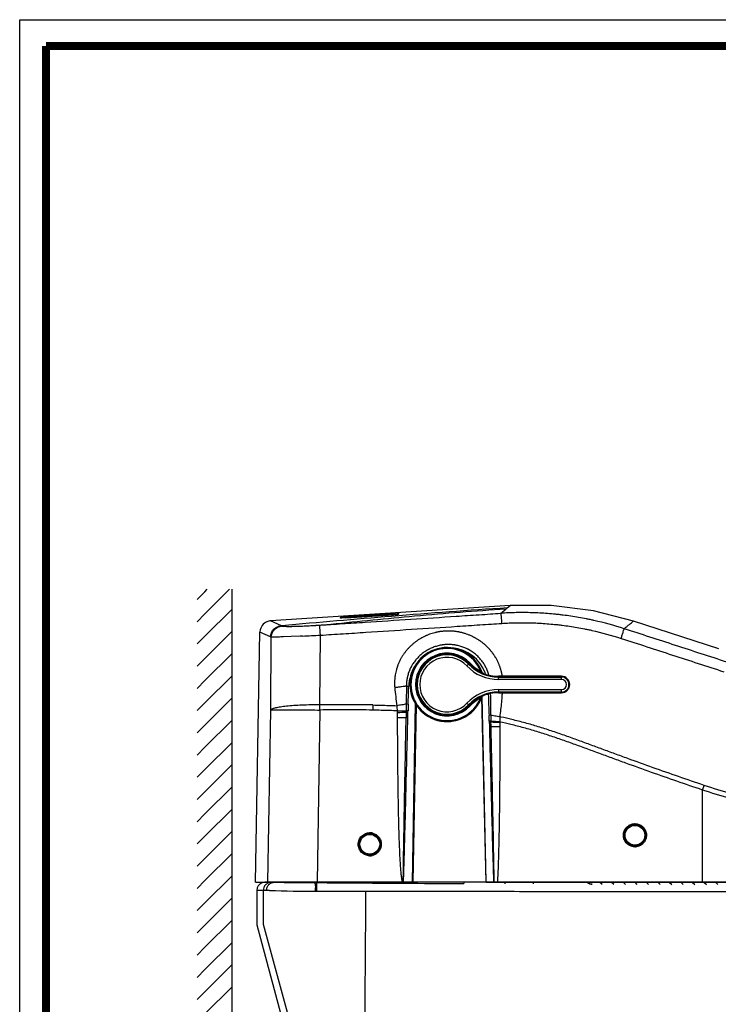
# Model space of a CAD drawing. Units: millimetres. Extents: x 2467 to 4147, y -15384 to -13008.
# Drawn here: x 2467 to 2891, y -13606 to -13008 of the extents above; entities that cross this region are included whole.
import ezdxf

# ---------------------------------------------------------------- set-up
doc = ezdxf.new("R2010")
doc.units = ezdxf.units.MM
doc.header["$LTSCALE"] = 23.1
doc.layers.add('base', color=7, linetype='Continuous', lineweight=30)

# ---------------------------------------------------------------- blocks, each defined once
blk = doc.blocks.new('g')
at = {"color": 7, "linetype": 'Continuous'}
for p, q in [((8440.69, -9220.64), (8295.2, -9229.99)), ((8434.9, -9225.38), (8438, -9222.84)), ((8438, -9222.84), (8438.93, -9222.08)), ((8438.93, -9222.08), (8440.69, -9220.64)), ((8337.65, -9228.24), (8337.65, -9227.87)), ((8337.87, -9227.9), (8337.83, -9227.8)), ((8337.87, -9228.25), (8337.87, -9227.9)), ((8338.96, -9228.21), (8338.62, -9228.23)), ((8339.55, -9228.18), (8338.96, -9228.21)), ((8340, -9228.16), (8339.55, -9228.18)), ((8340.85, -9228.11), (8340, -9228.16)), ((8369.85, -9225.59), (8340.85, -9227.45)), ((8340.85, -9228.11), (8369.85, -9226.25)), ((8340.85, -9227.45), (8355.35, -9226.52)), ((8340.85, -9227.45), (8340.87, -9227.65)), ((8340.87, -9227.65), (8366.2, -9226.03)), ((8340.87, -9227.65), (8340.87, -9228.11)), ((8355.35, -9226.52), (8366.13, -9225.83)), ((8366.13, -9225.83), (8369.85, -9225.59)), ((8366.2, -9226.03), (8369.87, -9225.79)), ((8368.68, -9226.32), (8366.23, -9226.48)), ((8369.85, -9226.25), (8368.68, -9226.32)), ((8369.87, -9225.79), (8369.85, -9225.59)), ((8370.02, -9226.23), (8369.85, -9226.25)), ((8369.87, -9226.25), (8369.87, -9225.79)), ((8370.7, -9226.19), (8370.02, -9226.23)), ((8371.31, -9226.14), (8370.7, -9226.19)), ((8371.83, -9226.1), (8371.31, -9226.14)), ((8372.13, -9226.08), (8371.83, -9226.1)), ((8372.38, -9226.05), (8372.13, -9226.08)), ((8372.6, -9226.03), (8372.38, -9226.05)), ((8372.9, -9226), (8372.86, -9226)), ((8372.87, -9225.43), (8372.9, -9225.43)), ((8372.87, -9225.63), (8372.87, -9226)), ((8373.05, -9225.52), (8373.05, -9225.43)), ((8373.05, -9225.59), (8373.05, -9225.52)), ((8373.05, -9225.97), (8373.05, -9225.59)), ((8301.74, -9232.91), (8295.21, -9229.96)), ((8301.78, -9232.93), (8301.74, -9232.91)), ((8302.14, -9232.9), (8301.78, -9232.93)), ((8302.16, -9233.1), (8301.78, -9232.93)), ((8301.78, -9232.93), (8302.16, -9233.1)), ((8567.26, -9246.95), (8515.49, -9230.08)), ((8286.07, -9388.69), (8288.72, -9236.85)), ((8295.17, -9239.77), (8288.72, -9236.85)), ((8295.27, -9284.15), (8295.6, -9239.96)), ((8307.66, -9239.49), (8303.01, -9239.68)), ((8313.08, -9239.25), (8307.66, -9239.49)), ((8314.6, -9239.19), (8313.08, -9239.25)), ((8325.11, -9281.02), (8325.43, -9238.69)), ((8414.34, -9257.32), (8416.2, -9255.57)), ((8422.59, -9260.39), (8423.06, -9260.2)), ((8423.56, -9261.29), (8423.85, -9261.6)), ((8424.56, -9261.94), (8424.53, -9261.93)), ((8424.53, -9261.93), (8424.57, -9261.94)), ((8424.57, -9261.94), (8424.56, -9261.94)), ((8433.59, -9265.62), (8433.59, -9263.66)), ((8471.81, -9263.66), (8433.59, -9263.66)), ((8433.59, -9264.12), (8471.81, -9264.12)), ((8471.81, -9265.62), (8471.81, -9263.66)), ((8377.64, -9269.55), (8379.05, -9269.59)), ((8471.81, -9265.62), (8433.59, -9265.62)), ((8426.18, -9388.69), (8423.42, -9276.37)), ((8423.56, -9276.03), (8423.85, -9275.72)), ((8426.11, -9388.51), (8423.63, -9275.96)), ((8424.57, -9275.38), (8424.53, -9275.39)), ((8424.53, -9275.39), (8424.56, -9275.38)), ((8424.56, -9275.38), (8424.57, -9275.38)), ((8433.59, -9271.7), (8433.59, -9273.66)), ((8433.59, -9271.7), (8471.81, -9271.7)), ((8471.81, -9273.2), (8433.59, -9273.2)), ((8433.59, -9273.66), (8471.81, -9273.66)), ((8471.81, -9273.66), (8471.81, -9271.7)), ((8325.16, -9284.15), (8325.11, -9281.02)), ((8357.24, -9281.06), (8357.17, -9284.19)), ((8377.59, -9280.47), (8378.73, -9280.51)), ((8383.04, -9280.16), (8381.18, -9388.69)), ((8381.31, -9388.8), (8383.47, -9280.86)), ((8383.67, -9281.18), (8381.52, -9388.6)), ((8416.2, -9281.76), (8414.34, -9280.01)), ((8422.59, -9276.93), (8423.06, -9277.12)), ((8293.59, -9388.69), (8295.27, -9284.15)), ((8325.16, -9284.15), (8323.49, -9388.69)), ((8372.27, -9285.56), (8372.26, -9284.66)), ((8372.29, -9288.65), (8372.27, -9285.56)), ((8377.57, -9285.48), (8377.51, -9288.6)), ((8377.51, -9288.6), (8378.55, -9288.63)), ((8377.58, -9284.55), (8377.57, -9285.48)), ((8377.57, -9285.48), (8378.62, -9285.5)), ((8378.64, -9284.57), (8377.58, -9284.55)), ((8378.55, -9288.63), (8378.62, -9285.5)), ((8378.62, -9285.5), (8378.64, -9284.57)), ((8428.98, -9287.33), (8427.82, -9287.38)), ((8429.02, -9290.9), (8427.92, -9290.93)), ((8427.92, -9290.93), (8428.01, -9294.1)), ((8429.03, -9291.42), (8427.94, -9291.45)), ((8429.09, -9294.07), (8428.01, -9294.1)), ((8429.09, -9294.07), (8429.02, -9290.9)), ((8434.42, -9291.45), (8434.42, -9294.11)), ((8557.48, -9332.74), (8558.44, -9329.92)), ((8557.49, -9388.69), (8557.48, -9332.74)), ((8355.43, -9359.19), (8355.43, -9358.68)), ((8355.43, -9372.19), (8355.43, -9372.68)), ((8286.07, -9388.69), (8357.17, -9388.69)), ((8296.27, -9388.75), (8297, -9388.75)), ((8297, -9388.75), (8297.73, -9388.76)), ((8297.83, -9388.76), (8297.83, -9388.69)), ((8300.69, -9388.78), (8300.69, -9388.69)), ((8322.53, -9388.96), (8329.56, -9389.02)), ((8329.56, -9388.69), (8329.56, -9389.02)), ((8329.56, -9389.02), (8331.44, -9389.03)), ((8357.17, -9388.69), (8375.26, -9388.69)), ((8375.26, -9388.69), (8381.18, -9388.69)), ((8375.26, -9389.35), (8380.71, -9389.38)), ((8379.32, -9388.69), (8379.31, -9388.8)), ((8426.18, -9388.71), (8379.31, -9388.8)), ((8381.31, -9388.8), (8381.52, -9388.6)), ((8381.52, -9388.6), (8426.11, -9388.51)), ((8412.48, -9388.74), (8412.48, -9389.58)), ((8426.11, -9388.51), (8426.18, -9388.58)), ((8426.18, -9388.58), (8426.29, -9388.69)), ((8426.18, -9388.69), (8682.48, -9388.69)), ((8426.29, -9388.69), (8426.3, -9388.7)), ((8426.3, -9388.7), (8426.31, -9388.71)), ((8437.48, -9388.69), (8437.48, -9389.72)), ((8454.72, -9388.69), (8454.72, -9389.81)), ((8488.04, -9388.66), (8488.85, -9389.47)), ((8495.11, -9388.66), (8496.43, -9389.98)), ((8502.19, -9388.66), (8503.53, -9390.01)), ((8509.26, -9388.66), (8510.63, -9390.03)), ((8516.26, -9388.66), (8517.65, -9390.06)), ((8523.24, -9388.64), (8524.68, -9390.08)), ((8530.26, -9388.66), (8531.7, -9390.11)), ((8537.26, -9388.66), (8538.73, -9390.14)), ((8544.26, -9388.66), (8545.75, -9390.15)), ((8551.26, -9388.66), (8552.76, -9390.17)), ((8558.26, -9388.66), (8559.78, -9390.19)), ((8565.26, -9388.66), (8566.8, -9390.2))]:
    blk.add_line(p, q, dxfattribs=at)
for points in [[(8515.49, -9230.08), (8491.17, -9223.8), (8465.49, -9220.59), (8440.69, -9220.64)], [(8338.62, -9228.23), (8338.34, -9228.24), (8338.22, -9228.24), (8338.11, -9228.25), (8338.01, -9228.25), (8337.93, -9228.25), (8337.86, -9228.25), (8337.8, -9228.25), (8337.76, -9228.25), (8337.73, -9228.25), (8337.72, -9228.25)], [(8337.83, -9227.8), (8337.86, -9227.87), (8337.87, -9227.9)], [(8372.99, -9225.98), (8372.99, -9225.98), (8372.99, -9225.98), (8372.97, -9225.99), (8372.93, -9225.99), (8372.89, -9226), (8372.83, -9226.01), (8372.76, -9226.01), (8372.69, -9226.02), (8372.6, -9226.03)], [(8372.87, -9225.63), (8372.87, -9225.59), (8372.9, -9225.52)], [(8295.2, -9229.96), (8294.8, -9229.99), (8294.18, -9230.11), (8293.54, -9230.29), (8292.86, -9230.56), (8292.13, -9230.95), (8291.42, -9231.44), (8290.75, -9232.03), (8290.13, -9232.75), (8289.6, -9233.57), (8289.17, -9234.49), (8288.88, -9235.48), (8288.73, -9236.55), (8288.72, -9236.85)]]:
    blk.add_lwpolyline(points, dxfattribs=at)
for centre, radius in [((8516.42, -9360.22), 6.5), ((8516.42, -9360.22), 6), ((8355.43, -9365.69), 6.5), ((8355.43, -9365.69), 6)]:
    blk.add_circle(centre, radius, dxfattribs=at)
for centre, radius, start, end in [((8341, -9227.88), 3.35, 177.07154, 178.64983), ((8342.31, -9227.91), 4.66, 178.63337, 179.5118), ((8337.88, -9227.27), 0.988, 268.48531, 270.00494), ((8344.76, -9305.92), 78.56, 94.26779, 94.75574), ((8350.85, -9387.95), 160.81, 93.9398, 94.25576), ((8350.62, -9373.88), 146.55, 94.18474, 94.48785), ((8354.68, -9443.56), 216.55, 93.66178, 93.94105), ((8353.9, -9418.53), 191.32, 93.9056, 94.18665), ((8361.33, -9094.26), 132.26, 273.69357, 274.17927), ((8382.49, -9409.1), 183.74, 93.5902, 93.93913), ((8363.73, -9127.07), 99.37, 274.18182, 274.67763), ((8367.58, -9174.55), 51.73, 274.70906, 275.41974), ((8302.59, -9239.97), 6.88, 93.59579, 96.31589), ((8229.21, -9387.47), 161.76, 65.77017, 65.93455), ((8128.2, -5049.37), 4193.96, 272.5473, 272.69544), ((8402.31, -9268.66), 22.5, 19.12871, 340.87129), ((8402.31, -9268.66), 22.41, 22.17311, 337.82689), ((8402.31, -9268.66), 21.91, 22.17311, 337.82689), ((8403.12, -9270.3), 24.07, 21.3021, 84.14277), ((8402.31, -9268.66), 19.09, 43.31797, 316.68203), ((8402.31, -9268.66), 18.59, 43.31797, 316.68203), ((8402.31, -9268.66), 18.04, 43.31797, 316.68203), ((8402.31, -9268.66), 16.54, 43.31797, 316.68203), ((8403.13, -9270.31), 24.09, 148.46819, 178.2953), ((8433.59, -9239.16), 26.46, 223.31797, 270), ((8433.59, -9239.16), 24.96, 223.31797, 270), ((8433.59, -9239.16), 24.41, 223.31797, 245.0038), ((8433.59, -9239.16), 23.91, 223.31797, 242.61812), ((8416.7, -9263.47), 7.1, 17.28997, 17.66479), ((8399.57, -9235), 35.59, 312.20221, 312.38387), ((8433.59, -9239.16), 24.5, 248.38915, 270), ((8403.05, -9270.32), 24.15, 19.52563, 21.29149), ((8471.81, -9268.66), 5, 270, 90), ((8471.81, -9268.66), 4.54, 270, 90), ((3957.65, -9145.61), 4423.13, 358.25227, 358.39376), ((8471.81, -9268.66), 3.04, 270, 90), ((8433.59, -9298.16), 26.46, 90, 136.68203), ((8433.59, -9298.16), 24.96, 90, 136.68203), ((8433.59, -9298.16), 24.41, 114.99658, 136.68203), ((8416.76, -9273.87), 7.04, 342.33616, 342.71425), ((8403.42, -9298.1), 29.88, 47.59873, 47.81512), ((8433.59, -9298.16), 24.5, 90, 111.61031), ((13388.67, -9101.66), 4964.33, 181.99499, 182.14398), ((6457.42, -9306.26), 1971.65, 0.55018, 0.93244), ((8609.49, -9287.66), 230.87, 178.22415, 179.23179), ((8433.59, -9298.16), 23.91, 117.38188, 136.68203), ((8364.67, -8765.07), 519.65, 270.83708, 271.4233), ((8367.7, -8775.9), 509.68, 270.51429, 271.10952), ((8370.44, -8791.44), 497.21, 270.21245, 270.81548), ((8200.4, -9296.01), 227.58, 1.28016, 2.17503), ((9204.6, -9275.99), 775.71, 180.83779, 181.10142), ((8440.32, -8997.18), 293.94, 267.79729, 268.8469), ((8434.67, -8777.51), 513.93, 269.37155, 269.97276), ((8434.85, -8801.24), 492.87, 269.32986, 269.94981), ((8516.42, -9360.02), 6.81, 89.59335, 92.94767), ((8355.45, -9366.03), 7.35, 90.20257, 90.81578), ((8355.43, -9365.68), 7, 85.19706, 89.99909), ((8355.43, -9365.68), 7, 80.39085, 85.1965), ((8355.42, -9365.68), 7, 75.59138, 80.39028), ((8355.33, -9365.98), 7.32, 74.82331, 75.4125), ((8517.67, -9360.95), 8.44, 147.33091, 147.92721), ((8515.84, -9359.76), 7.74, 325.84125, 326.49593), ((8516.44, -9360.54), 6.67, 269.43826, 272.95849), ((8355.45, -9365.31), 7.37, 269.19452, 269.78623), ((8355.43, -9365.68), 7, 270.00091, 274.79977), ((8355.43, -9365.68), 7, 274.80034, 279.60599), ((8355.42, -9365.68), 7, 279.60656, 284.40862), ((8300.72, -9385.79), 3, 269.51873, 283.8625), ((8302.92, -9382.23), 6.57, 269.51078, 280.50604), ((8490.49, -9386.97), 3, 215.03129, 269.76725)]:
    blk.add_arc(centre, radius, start, end, dxfattribs=at)
for points, start_tangent, end_tangent in [([(8438.93, -9222.08), (8368.64, -9227.25), (8302.14, -9232.9)], (-0.997887, -0.064968), (-0.996212, -0.086957)), ([(8438, -9222.84), (8382.67, -9227.18), (8331.79, -9232.13)], (-0.997866, -0.065295), (-0.994895, -0.100917)), ([(8331.79, -9232.13), (8338.81, -9231.67), (8352.64, -9230.77), (8380.28, -9228.97), (8407.92, -9227.16), (8421.74, -9226.25), (8428.65, -9225.79), (8434.9, -9225.38)], (0.997914, 0.064561), (0.997877, 0.065132)), ([(8337.65, -9227.7), (8337.67, -9227.7), (8337.72, -9227.69), (8337.79, -9227.68), (8337.81, -9227.68)], (-0.000182, 1), (0.995021, 0.09967)), ([(8337.76, -9227.73), (8337.65, -9227.7)], (-0.881073, 0.472979), (-0.997959, -0.063864)), ([(8337.72, -9228.25), (8337.69, -9228.25), (8337.65, -9228.24)], (-0.999466, -0.032664), (-0.000154, 1)), ([(8337.85, -9228.25), (8337.81, -9228.25), (8337.72, -9228.25)], (-0.99963, 0.027212), (-0.999466, -0.032664)), ([(8337.83, -9227.8), (8337.8, -9227.76), (8337.76, -9227.73)], (-0.532488, 0.846438), (-0.881073, 0.472979)), ([(8337.81, -9227.68), (8337.9, -9227.67), (8338.2, -9227.64), (8338.25, -9227.64)], (0.995021, 0.09967), (0.996578, 0.082653)), ([(8337.87, -9227.9), (8337.88, -9227.9), (8337.92, -9227.89), (8338, -9227.88), (8338.04, -9227.88)], (0.000003, 1), (0.993694, 0.112128)), ([(8340.85, -9228.11), (8340.23, -9228.15), (8339.92, -9228.16), (8339.63, -9228.18), (8339.34, -9228.19), (8339.07, -9228.21), (8338.59, -9228.23), (8338.43, -9228.24), (8338.28, -9228.24), (8338.01, -9228.25), (8337.88, -9228.25)], (-0.997974, -0.063621), (-1, 0.000646)), ([(8338.04, -9227.88), (8338.1, -9227.87), (8338.37, -9227.84), (8338.75, -9227.81), (8338.96, -9227.79), (8339.16, -9227.78)], (0.993694, 0.112128), (0.996905, 0.07862)), ([(8366.23, -9226.48), (8364.37, -9226.6), (8362.3, -9226.73), (8360, -9226.88), (8357.5, -9227.04), (8354.73, -9227.22), (8351.69, -9227.41), (8348.37, -9227.63), (8344.77, -9227.86), (8340.85, -9228.11)], (-0.997923, -0.064416), (-0.997975, -0.063608)), ([(8369.85, -9225.59), (8370.48, -9225.55), (8370.78, -9225.53), (8371.08, -9225.52), (8371.36, -9225.5), (8371.63, -9225.48), (8372.12, -9225.46), (8372.12, -9225.46)], (0.997933, 0.06427), (0.998776, 0.049465)), ([(8370.98, -9225.72), (8371.02, -9225.71), (8371.28, -9225.7), (8371.53, -9225.68), (8371.99, -9225.66)], (0.998042, 0.062548), (0.998602, 0.052855)), ([(8371.99, -9225.66), (8372.14, -9225.65), (8372.28, -9225.64), (8372.53, -9225.63), (8372.71, -9225.63), (8372.83, -9225.63), (8372.87, -9225.63)], (0.998602, 0.052855), (0, -1)), ([(8372.12, -9225.46), (8372.28, -9225.45), (8372.42, -9225.44), (8372.69, -9225.43), (8372.87, -9225.43)], (0.998776, 0.049465), (0.999519, -0.031015)), ([(8372.86, -9226), (8372.81, -9226.01), (8372.51, -9226.04), (8372.47, -9226.05)], (-0.991889, -0.127104), (-0.99544, -0.095392)), ([(8372.9, -9225.52), (8372.87, -9225.63)], (-0.5357, -0.844408), (0, -1)), ([(8373.05, -9225.43), (8372.92, -9225.49), (8372.9, -9225.52)], (-0.99793, -0.064314), (-0.5357, -0.844408)), ([(8372.9, -9225.43), (8373, -9225.43)], (0.995745, -0.092151), (0.990322, 0.138789)), ([(8373.05, -9225.97), (8373.04, -9225.97), (8372.99, -9225.98), (8372.91, -9226), (8372.9, -9226)], (-0.000286, -1), (-0.991971, -0.126463)), ([(8373, -9225.43), (8373.01, -9225.43), (8373.05, -9225.43)], (0.990322, 0.138789), (-0.000168, -1)), ([(8509.89, -9234.75), (8491.56, -9229.74), (8489.24, -9229.23), (8486.91, -9228.76), (8482.24, -9227.89), (8472.84, -9226.49), (8470.48, -9226.21), (8468.11, -9225.96), (8463.38, -9225.54), (8453.9, -9225.04), (8449.14, -9224.96), (8444.39, -9224.99), (8434.9, -9225.38)], (-0.950897, 0.309508), (-0.997861, -0.065368)), ([(8434.9, -9225.38), (8434.95, -9225.54), (8435.01, -9225.9), (8435.04, -9226.16), (8435.08, -9226.46), (8435.16, -9227.22), (8435.24, -9228.13), (8435.33, -9229.17), (8435.42, -9230.32), (8435.51, -9231.52)], (0.617881, -0.786272), (0.069167, -0.997605)), ([(8295.17, -9239.77), (8295.67, -9237.32), (8297.12, -9235.06), (8299.31, -9233.51), (8301.74, -9232.91)], (0.020089, 0.999798), (0.998047, 0.062472)), ([(8295.6, -9239.96), (8296.09, -9237.51), (8297.54, -9235.25), (8299.73, -9233.7), (8301.83, -9233.13)], (0.020208, 0.999796), (0.993936, 0.10996)), ([(8302.16, -9233.1), (8302.43, -9233.17), (8302.88, -9233.23), (8303.53, -9233.27), (8303.93, -9233.29), (8304.14, -9233.29), (8304.37, -9233.3), (8305.38, -9233.32), (8306.56, -9233.32), (8307.91, -9233.31), (8308.27, -9233.3), (8308.64, -9233.29), (8309.41, -9233.28), (8311.04, -9233.24), (8312.79, -9233.18), (8313.71, -9233.15), (8314.18, -9233.13), (8314.66, -9233.11), (8316.62, -9233.02), (8318.64, -9232.93), (8320.72, -9232.82), (8321.78, -9232.76), (8322.31, -9232.72), (8322.85, -9232.69), (8325, -9232.56)], (0.917853, -0.39692), (0.998019, 0.062918)), ([(8325, -9232.56), (8327.27, -9232.42), (8329.53, -9232.27), (8331.79, -9232.13)], (0.99798, 0.063534), (0.997875, 0.065155)), ([(8325.43, -9238.69), (8325.28, -9236.42), (8325.14, -9234.4), (8325.09, -9233.63), (8325.05, -9233.06), (8325.02, -9232.7), (8325, -9232.56)], (-0.064063, 0.997946), (-0.211385, 0.977403)), ([(8325.43, -9238.69), (8332.24, -9238.25), (8339.26, -9237.8), (8353.1, -9236.9), (8380.78, -9235.1), (8408.47, -9233.3), (8422.32, -9232.36), (8429.24, -9231.91), (8435.51, -9231.52)], (0.998036, 0.062651), (0.998288, 0.058483)), ([(8435.51, -9231.52), (8444.69, -9231.13), (8449.29, -9231.11), (8453.89, -9231.19), (8463.07, -9231.69), (8467.65, -9232.1), (8469.94, -9232.34), (8472.22, -9232.61), (8481.31, -9233.96), (8485.83, -9234.81), (8488.08, -9235.28), (8490.33, -9235.77), (8508.04, -9240.6)], (0.997753, 0.066998), (0.953217, -0.302287)), ([(8508.04, -9240.6), (8508.73, -9238.47), (8509.34, -9236.57), (8509.74, -9235.27), (8509.89, -9234.75)], (0.308474, 0.951233), (0.188781, 0.982019)), ([(8509.89, -9234.75), (8510.43, -9234.3), (8510.74, -9234.04), (8511.04, -9233.79), (8511.34, -9233.55), (8511.89, -9233.09), (8512.4, -9232.66), (8513.76, -9231.53), (8514.72, -9230.72), (8515.3, -9230.24), (8515.49, -9230.08)], (0.768323, 0.640062), (0.9045, 0.426474)), ([(8572.22, -9255.02), (8556.64, -9249.96), (8541.05, -9244.89), (8509.89, -9234.75)], (-0.950987, 0.309232), (-0.950928, 0.309413)), ([(8303.01, -9239.68), (8301.35, -9239.75), (8299.82, -9239.81), (8298.49, -9239.86), (8298.19, -9239.87), (8297.91, -9239.88), (8297.39, -9239.9), (8296.55, -9239.93), (8295.95, -9239.95), (8295.6, -9239.96)], (-0.999121, -0.041929), (-0.999999, 0.001307)), ([(8435.93, -9263.66), (8435.81, -9262.95), (8435.73, -9262.53), (8435.65, -9262.12), (8435.56, -9261.7), (8435.47, -9261.28), (8435.37, -9260.87), (8435.26, -9260.46), (8435.03, -9259.65), (8434.91, -9259.24), (8434.79, -9258.84), (8434.52, -9258.04), (8434.38, -9257.65), (8434.23, -9257.25), (8433.92, -9256.47), (8433.25, -9254.94), (8432.49, -9253.45), (8431.65, -9251.99), (8431.43, -9251.63), (8431.2, -9251.27), (8430.73, -9250.56), (8430.48, -9250.21), (8430.24, -9249.86), (8429.73, -9249.18), (8428.67, -9247.87), (8427.55, -9246.61), (8426.96, -9246.01), (8426.36, -9245.42), (8425.11, -9244.28), (8423.8, -9243.21), (8423.12, -9242.69), (8422.43, -9242.19), (8422.08, -9241.95), (8421.73, -9241.72), (8421.02, -9241.26), (8420.29, -9240.82), (8419.56, -9240.4), (8419.19, -9240.2), (8418.82, -9240), (8418.07, -9239.62), (8416.54, -9238.91), (8415.76, -9238.58), (8414.97, -9238.28), (8413.36, -9237.72), (8412.54, -9237.47), (8411.72, -9237.25), (8410.89, -9237.04), (8410.06, -9236.86), (8409.65, -9236.77), (8409.23, -9236.69), (8408.39, -9236.55), (8407.54, -9236.43), (8406.69, -9236.33), (8405, -9236.2), (8403.31, -9236.15), (8399.93, -9236.3), (8399.09, -9236.39), (8398.24, -9236.51), (8397.82, -9236.57), (8397.4, -9236.64), (8396.56, -9236.8), (8396.15, -9236.88), (8395.73, -9236.98), (8394.91, -9237.17), (8393.28, -9237.63), (8391.69, -9238.16), (8390.12, -9238.78), (8389.73, -9238.94), (8389.34, -9239.12), (8388.58, -9239.47), (8387.06, -9240.25), (8386.69, -9240.46), (8386.32, -9240.67), (8385.59, -9241.11), (8384.18, -9242.03), (8383.49, -9242.52), (8382.82, -9243.03), (8381.51, -9244.09), (8380.26, -9245.22), (8379.06, -9246.41), (8378.77, -9246.72), (8378.49, -9247.04), (8377.92, -9247.68), (8377.38, -9248.33), (8376.86, -9249), (8376.36, -9249.68), (8375.87, -9250.36), (8374.96, -9251.78), (8374.54, -9252.5), (8374.13, -9253.23), (8373.74, -9253.98), (8373.55, -9254.36), (8373.37, -9254.74), (8373.02, -9255.51), (8372.85, -9255.9), (8372.69, -9256.29), (8372.38, -9257.09), (8372.24, -9257.48), (8372.1, -9257.88), (8371.84, -9258.69), (8371.71, -9259.09), (8371.6, -9259.5), (8371.18, -9261.12), (8370.86, -9262.77), (8370.73, -9263.6), (8370.68, -9264.02), (8370.63, -9264.44), (8370.49, -9266.12), (8370.46, -9266.97), (8370.45, -9267.82), (8370.46, -9268.67), (8370.5, -9269.51), (8370.54, -9270.04), (8370.58, -9270.56)], (-0.149632, 0.988742), (0.091058, -0.995846)), ([(8508.04, -9240.6), (8539.22, -9250.75), (8554.8, -9255.81), (8570.39, -9260.88)], (0.950837, -0.309693), (0.950869, -0.309593)), ([(8427.79, -9262.91), (8427.74, -9262.73), (8427.36, -9261.53), (8426.91, -9260.35), (8426.67, -9259.76), (8426.41, -9259.18), (8425.85, -9258.05), (8424.58, -9255.88), (8423.1, -9253.85), (8422.27, -9252.88), (8421.84, -9252.41), (8421.4, -9251.95), (8420.49, -9251.08), (8419.54, -9250.25), (8418.55, -9249.47), (8418.04, -9249.09), (8417.52, -9248.74), (8416.45, -9248.05), (8415.35, -9247.42), (8415.07, -9247.27), (8414.78, -9247.13), (8414.21, -9246.85), (8413.05, -9246.33), (8410.68, -9245.47), (8409.46, -9245.13), (8408.23, -9244.85), (8407.6, -9244.73), (8406.97, -9244.63), (8406.34, -9244.54), (8405.71, -9244.47), (8404.44, -9244.38), (8403.18, -9244.34), (8401.92, -9244.37), (8401.29, -9244.41), (8400.66, -9244.46), (8399.4, -9244.62), (8398.77, -9244.72), (8398.15, -9244.83), (8395.68, -9245.45), (8394.48, -9245.85), (8393.31, -9246.3), (8392.16, -9246.81), (8391.59, -9247.09), (8391.03, -9247.38), (8390.47, -9247.69), (8389.92, -9248.01), (8388.85, -9248.69), (8386.82, -9250.2), (8384.97, -9251.9), (8384.1, -9252.81), (8383.68, -9253.29), (8383.28, -9253.78), (8381.79, -9255.82), (8381.12, -9256.88), (8380.81, -9257.42), (8380.52, -9257.97), (8379.96, -9259.1), (8379.71, -9259.67), (8379.46, -9260.25), (8379.23, -9260.84), (8379.02, -9261.43), (8378.64, -9262.63), (8378.32, -9263.84), (8378.18, -9264.45), (8378.06, -9265.06), (8377.73, -9267.53), (8377.66, -9268.77), (8377.64, -9269.55), (8377.64, -9269.56)], (-0.271371, 0.962475), (-0.00578, -0.999983)), ([(8422.59, -9260.39), (8422.77, -9260.6), (8422.9, -9260.78), (8423.01, -9260.92), (8423.1, -9261.03), (8423.17, -9261.12), (8423.22, -9261.19), (8423.28, -9261.29)], (0.636978, -0.770882), (-0.989015, 0.147813)), ([(8423.06, -9260.2), (8423.21, -9260.58), (8423.32, -9260.88), (8423.42, -9261.17), (8423.47, -9261.32)], (0.376914, -0.926248), (0.303382, -0.952869)), ([(8423.48, -9261.36), (8423.38, -9261.33), (8423.28, -9261.29)], (-0.740346, -0.672226), (-0.916884, 0.399155)), ([(8423.85, -9261.6), (8423.91, -9261.64), (8424.06, -9261.72), (8424.28, -9261.82), (8424.53, -9261.93)], (0.673454, -0.739229), (0.921559, -0.388238)), ([(8377.64, -9269.55), (8377.16, -9269.65), (8376.64, -9269.75), (8374.76, -9270.06), (8372.7, -9270.34), (8370.58, -9270.56)], (-0.977995, -0.20863), (-0.995635, -0.093328)), ([(8370.58, -9270.56), (8371.15, -9276.01), (8371.87, -9281.51)], (0.094765, -0.9955), (0.143502, -0.98965)), ([(8377.64, -9269.55), (8377.61, -9274.98), (8377.59, -9280.47)], (-0.007486, -0.999972), (-0.001319, -0.999999)), ([(8423.28, -9276.04), (8423.22, -9276.13), (8423.17, -9276.2), (8423.11, -9276.28), (8423.02, -9276.39), (8422.91, -9276.54), (8422.77, -9276.72), (8422.59, -9276.93)], (0.99993, 0.011803), (-0.636934, -0.770918)), ([(8423.47, -9276), (8423.42, -9276.16), (8423.32, -9276.44), (8423.21, -9276.74), (8423.06, -9277.12)], (-0.303365, -0.952875), (-0.376909, -0.92625)), ([(8423.45, -9275.95), (8423.38, -9275.99), (8423.28, -9276.04)], (-0.964382, -0.264512), (-0.916863, -0.399201)), ([(8423.48, -9275.96), (8423.45, -9275.95)], (-0.738379, 0.674386), (-0.964382, -0.264512)), ([(8424.53, -9275.39), (8424.29, -9275.5), (8424.06, -9275.61), (8423.91, -9275.68), (8423.85, -9275.72)], (-0.921562, -0.38823), (-0.673415, -0.739265)), ([(8434.51, -9288.3), (8435.06, -9283.85), (8435.51, -9279.4), (8435.89, -9274.95), (8435.99, -9273.66)], (0.130527, 0.991445), (0.074051, 0.997254)), ([(8325.11, -9281.02), (8314.23, -9281.2), (8309.26, -9281.46), (8304.84, -9281.84), (8301.12, -9282.32), (8298.22, -9282.87), (8296.25, -9283.49), (8295.63, -9283.82), (8295.27, -9284.15)], (-0.999975, 0.007036), (-0.571168, -0.820833)), ([(8357.24, -9281.06), (8341.16, -9280.89), (8325.11, -9281.02)], (-0.999765, 0.021693), (-0.999866, -0.016372)), ([(8357.24, -9281.06), (8362.17, -9281.19), (8367.05, -9281.34), (8371.87, -9281.51)], (0.999726, -0.023419), (0.999243, -0.038911)), ([(8377.59, -9280.47), (8376.31, -9280.75), (8374.88, -9281.02), (8373.38, -9281.28), (8371.87, -9281.51)], (-0.974736, -0.22336), (-0.989908, -0.141712)), ([(8372.26, -9284.66), (8372.13, -9283.08), (8372.02, -9282.29), (8371.87, -9281.51)], (-0.032567, 0.99947), (-0.203398, 0.979096)), ([(8377.6, -9280.47), (8377.59, -9281.48), (8377.59, -9282.5), (8377.58, -9284.55)], (-0.000628, -1), (-0.008378, -0.999965)), ([(8295.27, -9284.15), (8296.51, -9284.06), (8299.13, -9284), (8302.92, -9283.97), (8307.68, -9283.97), (8313.13, -9284), (8319.01, -9284.06), (8325.16, -9284.15)], (0.981767, 0.19009), (0.999871, -0.016057)), ([(8357.17, -9284.19), (8341.16, -9284.01), (8325.16, -9284.15)], (-0.999735, 0.023041), (-0.999843, -0.017697)), ([(8372.26, -9284.66), (8367.44, -9284.48), (8362.43, -9284.33), (8357.17, -9284.19)], (-0.999226, 0.039345), (-0.999727, 0.023378)), ([(8375.26, -9388.69), (8375.15, -9388.27), (8375.07, -9387.88), (8374.93, -9387.1), (8374.81, -9386.32), (8374.61, -9384.74), (8374.45, -9383.17), (8374.31, -9381.59), (8374.19, -9380), (8373.98, -9376.84), (8373.8, -9373.67), (8373.65, -9370.5), (8373.4, -9364.16), (8373.2, -9357.82), (8373.03, -9351.48), (8372.77, -9338.8), (8372.58, -9326.11), (8372.44, -9313.42), (8372.29, -9288.65)], (-0.276624, 0.960978), (-0.004069, 0.999992)), ([(8375.78, -9388.69), (8375.78, -9386.14), (8375.81, -9382.99), (8375.9, -9376.7), (8375.99, -9370.41), (8376.1, -9364.11), (8376.31, -9351.53), (8376.54, -9338.94), (8377.01, -9313.77), (8377.51, -9288.6)], (-0.008141, 0.999967), (0.019751, 0.999805)), ([(8375.87, -9388.69), (8375.98, -9386.15), (8376.09, -9383), (8376.28, -9376.71), (8376.46, -9370.42), (8376.63, -9364.13), (8376.97, -9351.55), (8377.29, -9338.96), (8377.93, -9313.79), (8378.55, -9288.63)], (0.046113, 0.998936), (0.024517, 0.999699)), ([(8434.51, -9288.3), (8432.9, -9288.06), (8431.31, -9287.8), (8429.82, -9287.51), (8428.98, -9287.33)], (-0.990854, 0.134941), (-0.976237, 0.216707)), ([(8434.51, -9288.3), (8434.41, -9289.68), (8434.4, -9291.06)], (-0.110605, -0.993864), (0.035804, -0.999359)), ([(8558.44, -9329.92), (8542.92, -9324.59), (8527.44, -9319.16), (8512.01, -9313.61), (8504.31, -9310.78), (8496.61, -9307.94), (8488.91, -9305.08), (8485.05, -9303.67), (8481.18, -9302.26), (8473.42, -9299.48), (8465.6, -9296.81), (8461.66, -9295.52), (8457.7, -9294.29), (8449.76, -9291.99), (8441.77, -9289.93), (8435.06, -9288.41), (8434.51, -9288.3)], (-0.94637, 0.323084), (-0.978692, 0.205336)), ([(8428.01, -9294.1), (8428.62, -9317.47), (8429.25, -9341.4), (8429.9, -9365.33), (8430.24, -9377.3), (8430.41, -9383.28), (8430.57, -9388.69)], (0.025896, -0.999665), (0.030466, -0.999536)), ([(8430.97, -9388.69), (8430.88, -9383.27), (8430.77, -9377.29), (8430.55, -9365.32), (8430.08, -9341.38), (8429.58, -9317.44), (8429.09, -9294.07)], (-0.015988, 0.999872), (-0.021352, 0.999772)), ([(8434.42, -9294.11), (8434.34, -9317.5), (8434.26, -9329.48), (8434.14, -9341.46), (8433.97, -9353.44), (8433.73, -9365.42), (8433.57, -9371.41), (8433.39, -9377.4), (8433.15, -9383.38), (8432.88, -9388.69)], (-0.001354, -0.999999), (-0.05364, -0.99856)), ([(8434.4, -9291.06), (8434.41, -9291.32), (8434.42, -9291.45)], (0.043574, -0.99905), (0.09256, -0.995707)), ([(8557.48, -9332.74), (8541.94, -9327.42), (8526.44, -9321.99), (8510.98, -9316.45), (8503.26, -9313.63), (8495.56, -9310.79), (8487.85, -9307.94), (8484, -9306.53), (8480.14, -9305.13), (8472.41, -9302.37), (8464.63, -9299.72), (8460.72, -9298.45), (8456.81, -9297.23), (8448.94, -9294.96), (8441.05, -9292.94), (8434.42, -9291.45)], (-0.946889, 0.321561), (-0.977808, 0.209501)), ([(8622.99, -9342.35), (8609.16, -9341.29), (8592.04, -9338.77), (8575.14, -9334.95), (8558.44, -9329.92)], (-0.999154, 0.041124), (-0.947757, 0.318992)), ([(8626, -9345.25), (8608.86, -9344.08), (8591.52, -9341.57), (8574.4, -9337.77), (8557.48, -9332.74)], (-0.999589, 0.028682), (-0.948802, 0.315872)), ([(8510.56, -9356.4), (8510.97, -9355.84), (8511.19, -9355.57), (8511.43, -9355.32), (8512.47, -9354.44), (8512.76, -9354.25), (8513.06, -9354.08), (8513.68, -9353.78), (8514.32, -9353.54), (8514.65, -9353.45), (8514.99, -9353.37), (8516.07, -9353.22)], (0.551997, 0.833846), (0.998683, 0.051308)), ([(8516.47, -9353.22), (8517.04, -9353.24), (8517.38, -9353.28), (8517.72, -9353.34), (8519.03, -9353.72), (8519.35, -9353.85), (8519.66, -9354.01), (8520.25, -9354.35), (8521.32, -9355.21), (8521.56, -9355.46), (8521.79, -9355.71), (8522.21, -9356.26), (8522.56, -9356.84), (8522.72, -9357.15), (8522.87, -9357.46), (8523.28, -9358.77), (8523.39, -9359.45), (8523.42, -9359.79), (8523.43, -9360.14), (8523.31, -9361.5), (8523.24, -9361.84), (8523.15, -9362.17), (8522.93, -9362.82), (8522.3, -9364.04)], (0.999975, -0.007075), (-0.539775, -0.84181)), ([(8355.35, -9372.68), (8354.06, -9372.54), (8352.75, -9372.14), (8351.54, -9371.5), (8350.48, -9370.63), (8349.61, -9369.57), (8348.96, -9368.36), (8348.56, -9367.04), (8348.43, -9365.68), (8348.56, -9364.31), (8348.96, -9363), (8349.61, -9361.79), (8350.48, -9360.73), (8351.54, -9359.86), (8352.75, -9359.21), (8354.06, -9358.81), (8355.35, -9358.68)], (-0.999901, 0.01406), (0.999899, 0.014239)), ([(8357.04, -9359.39), (8357.05, -9359.36), (8357.06, -9359.31), (8357.08, -9359.25), (8357.12, -9359.08), (8357.17, -9358.9)], (-0.968542, 0.248851), (0.248922, 0.968524)), ([(8357.24, -9358.92), (8358.26, -9359.28), (8359.27, -9359.83), (8359.51, -9359.99), (8359.74, -9360.17), (8360.18, -9360.54), (8360.96, -9361.39), (8361.13, -9361.62), (8361.29, -9361.86), (8361.59, -9362.35), (8362.05, -9363.41), (8362.14, -9363.68), (8362.21, -9363.96), (8362.33, -9364.53), (8362.42, -9365.67), (8362.42, -9365.96), (8362.4, -9366.25), (8362.33, -9366.82), (8362.05, -9367.94), (8361.95, -9368.21), (8361.84, -9368.48), (8361.59, -9369), (8360.96, -9369.96), (8360.78, -9370.19), (8360.59, -9370.41), (8360.18, -9370.81), (8359.28, -9371.52), (8359.03, -9371.68), (8358.78, -9371.82), (8358.26, -9372.08), (8357.17, -9372.46)], (0.965123, -0.261798), (-0.967077, -0.254484)), ([(8516.38, -9367.21), (8516.17, -9367.21), (8515.83, -9367.19), (8515.15, -9367.1), (8514.48, -9366.94), (8514.15, -9366.83), (8513.83, -9366.71), (8512.61, -9366.08), (8512.06, -9365.68), (8511.79, -9365.46), (8511.54, -9365.22), (8510.66, -9364.18), (8510.47, -9363.89), (8510.3, -9363.59), (8510, -9362.97), (8509.58, -9361.66), (8509.52, -9361.33), (8509.47, -9360.98), (8509.43, -9360.3), (8509.46, -9359.62), (8509.49, -9359.27), (8509.55, -9358.93), (8509.93, -9357.62), (8510.07, -9357.3), (8510.22, -9356.99), (8510.52, -9356.47)], (-0.999953, 0.009674), (0.530973, 0.847388)), ([(8510.98, -9356.68), (8510.95, -9356.65), (8510.86, -9356.59), (8510.72, -9356.5), (8510.56, -9356.4)], (0.545725, 0.837964), (-0.837951, 0.545745)), ([(8522.25, -9364.11), (8521.44, -9365.1), (8520.94, -9365.57), (8520.67, -9365.79), (8520.39, -9365.99), (8519.19, -9366.65), (8518.87, -9366.78), (8518.54, -9366.89), (8517.88, -9367.06), (8516.79, -9367.21)], (-0.561492, -0.827482), (-0.998674, -0.051473)), ([(8522.3, -9364.04), (8522.14, -9363.94), (8522.03, -9363.87), (8521.94, -9363.81), (8521.89, -9363.78), (8521.87, -9363.77)], (-0.837939, 0.545764), (-0.545729, -0.837962)), ([(8357.17, -9372.46), (8357.12, -9372.28), (8357.09, -9372.16), (8357.06, -9372.06), (8357.05, -9372), (8357.04, -9371.98)], (-0.248922, 0.968524), (-0.968542, -0.248851)), ([(8292.71, -9393.76), (8293.1, -9391.84), (8294.18, -9390.21), (8295.81, -9389.13)], (0.0001, 1), (0.925718, 0.378213)), ([(8295.81, -9389.13), (8297.73, -9388.76)], (0.925718, 0.378213), (0.999964, -0.008466)), ([(8297.73, -9388.76), (8298.39, -9388.77), (8298.91, -9388.77), (8299.56, -9388.78), (8300.34, -9388.78), (8301.23, -9388.79), (8302.24, -9388.8), (8303.35, -9388.81), (8304.57, -9388.82), (8305.88, -9388.83), (8307.28, -9388.84), (8308.77, -9388.85), (8310.32, -9388.86), (8311.94, -9388.88), (8313.62, -9388.89), (8315.34, -9388.91), (8317.1, -9388.92), (8318.9, -9388.93), (8320.71, -9388.95), (8322.53, -9388.96)], (0.999964, -0.008466), (0.999969, -0.007899)), ([(8303.61, -9388.69), (8302.87, -9388.8)], (-0.955449, -0.295155), (-0.999966, 0.008199)), ([(8322.47, -9394.39), (8322.49, -9392.35), (8322.51, -9390.58), (8322.53, -9388.96)], (0.007721, 0.99997), (0.999963, -0.008636)), ([(8331.44, -9389.03), (8357.16, -9389.22)], (0.99997, -0.007695), (0.999975, -0.007108)), ([(8357.16, -9389.22), (8375.26, -9389.35)], (0.999975, -0.007108), (0.999978, -0.006694)), ([(8380.71, -9389.38), (8412.48, -9389.58)], (0.999978, -0.00657), (0.999983, -0.005844)), ([(8490.48, -9389.97), (8489.74, -9389.91), (8489.08, -9389.77), (8488.51, -9389.56), (8488.02, -9389.3), (8487.61, -9389.02), (8487.27, -9388.71), (8487.25, -9388.69)], (-0.999989, 0.004775), (-0.687197, 0.726471))]:
    blk.add_spline(points, degree=3, dxfattribs=dict(at, start_tangent=start_tangent, end_tangent=end_tangent))

msp = doc.modelspace()

# ---------------------------------------------------------------- linework, layer by layer
at = {"color": 7, "linetype": 'Continuous'}
for p, q in [((2466.85, -15383.87), (2466.85, -13007.86)), ((2466.85, -13007.86), (4146.85, -13007.86))]:
    msp.add_line(p, q, dxfattribs=at)
at = {"color": 2, "linetype": 'Continuous'}
for p, q in [((2574.55, -13360.09), (2579.28, -13355.37)), ((2579.28, -13368.87), (2594.27, -13353.88)), ((2579.28, -13355.37), (2580.77, -13353.88)), ((2579.28, -13382.37), (2595.78, -13365.87)), ((2574.55, -13373.59), (2579.28, -13368.87)), ((2579.28, -13395.87), (2595.78, -13379.37)), ((2574.55, -13387.09), (2579.28, -13382.37)), ((2574.55, -13400.59), (2579.28, -13395.87)), ((2579.28, -13409.37), (2595.78, -13392.87)), ((2574.55, -13414.09), (2579.28, -13409.37)), ((2579.28, -13422.87), (2595.78, -13406.37)), ((2579.28, -13436.37), (2595.78, -13419.86)), ((2574.55, -13427.59), (2579.28, -13422.87)), ((2579.28, -13449.87), (2595.78, -13433.36)), ((2574.55, -13441.09), (2579.28, -13436.37)), ((2574.55, -13454.59), (2579.28, -13449.87)), ((2579.28, -13463.37), (2595.78, -13446.86)), ((2574.55, -13468.09), (2579.28, -13463.37)), ((2579.28, -13476.87), (2595.78, -13460.36)), ((2579.28, -13490.37), (2595.78, -13473.86)), ((2574.55, -13481.59), (2579.28, -13476.87)), ((2579.28, -13503.87), (2595.78, -13487.36)), ((2574.55, -13495.09), (2579.28, -13490.37)), ((2574.55, -13508.59), (2579.28, -13503.87)), ((2579.28, -13517.36), (2595.78, -13500.86)), ((2579.28, -13530.86), (2595.78, -13514.36)), ((2574.55, -13522.09), (2579.28, -13517.36)), ((2579.28, -13544.36), (2595.78, -13527.86)), ((2574.55, -13535.59), (2579.28, -13530.86)), ((2574.55, -13549.09), (2579.28, -13544.36)), ((2579.28, -13557.86), (2595.78, -13541.36)), ((2574.55, -13562.59), (2579.28, -13557.86)), ((2579.28, -13571.36), (2595.78, -13554.86)), ((2579.28, -13584.86), (2595.78, -13568.36)), ((2574.55, -13576.09), (2579.28, -13571.36)), ((2579.28, -13598.36), (2595.78, -13581.86)), ((2574.55, -13589.59), (2579.28, -13584.86)), ((2574.55, -13603.09), (2579.28, -13598.36)), ((2579.28, -13611.86), (2595.78, -13595.36))]:
    msp.add_line(p, q, dxfattribs=at)
at = {"linetype": 'Continuous'}
for p, q in [((3363.92, -13531.82), (2615.77, -13531.82)), ((2610.78, -13536.8), (2610.78, -13557.73)), ((2618.49, -13536.82), (2610.78, -13536.82)), ((2614.78, -13536.79), (2614.78, -13557.2)), ((2610.78, -13557.73), (2643.46, -13678.73)), ((2614.78, -13557.2), (2648.62, -13682.68))]:
    msp.add_line(p, q, dxfattribs=at)
at = {"color": 7, "linetype": 'Continuous', "const_width": 4.8}
for points in [[(2482.85, -15367.87), (2482.85, -13023.86)], [(2482.85, -13023.86), (4130.85, -13023.86)]]:
    msp.add_lwpolyline(points, dxfattribs=at)
at = {"linetype": 'Continuous'}
msp.add_lwpolyline([(2615.77, -13531.82), (2614.89, -13531.9), (2614.62, -13531.95), (2614.43, -13532), (2614.26, -13532.05), (2614.15, -13532.09)], dxfattribs=at)
for centre, radius, start, end in [((2615.78, -13536.82), 5, 109.07652, 180.00001), ((-29882.88, -13309.62), 32560.78, 359.347665, 359.599379)]:
    msp.add_arc(centre, radius, start, end, dxfattribs=at)
msp.add_arc((2645.42, -12768.41), 768.87, 267.9932, 270.12588)
for points, start_tangent, end_tangent in [([(2619.75, -13531.82), (2617.92, -13532.17), (2616.24, -13533.28), (2615.59, -13534.08), (2615.13, -13534.98), (2614.78, -13536.82)], (-1, 0), (0, -1)), ([(2647.13, -13531.82), (2647.13, -13531.84), (2647.13, -13531.91), (2647.12, -13532.03), (2647.12, -13532.21), (2647.12, -13532.44), (2647.12, -13532.73), (2647.11, -13533.45), (2647.11, -13534.34), (2647.11, -13535.32), (2647.11, -13536.32), (2647.11, -13537.28)], (-1, 0.000001), (0.000403, -1)), ([(2647.11, -13537.28), (2697.6, -13537.31), (2748.13, -13537.33), (2798.67, -13537.36), (2811.32, -13537.36), (2823.96, -13537.37), (2836.6, -13537.37), (2849.24, -13537.38), (2861.89, -13537.39), (2874.52, -13537.39), (2887.16, -13537.4), (2899.78, -13537.4), (2912.41, -13537.4), (2925.02, -13537.41), (2950.24, -13537.41), (2962.83, -13537.41), (2968.08, -13537.41)], (1, -0.000512), (1, -0.00008))]:
    msp.add_spline(points, degree=3, dxfattribs=dict(at, start_tangent=start_tangent, end_tangent=end_tangent))
at = {"layer": 'base'}
msp.add_line((2595.78, -13611.86), (2595.78, -13353.88), dxfattribs=at)

# ---------------------------------------------------------------- block references
msp.add_blockref('g', (-5676, -4143.07))

doc.saveas('drawing.dxf')
